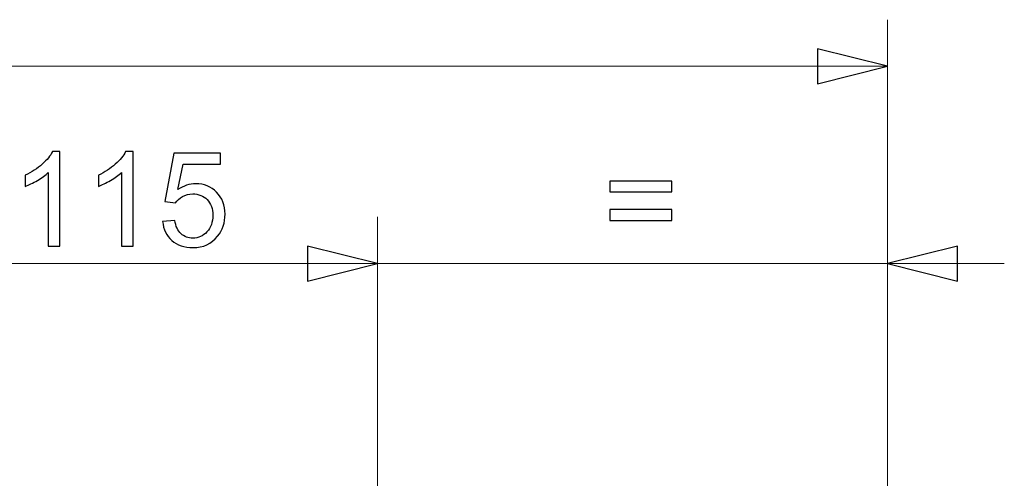
# Model space of a CAD drawing. Units: millimetres. Extents: x 130 to 390, y 14 to 134.
# Drawn here: x 176 to 200, y 122 to 133 of the extents above; entities that cross this region are included whole.
import ezdxf

# ---------------------------------------------------------------- set-up
doc = ezdxf.new("R2010")
doc.units = ezdxf.units.MM
doc.header["$MEASUREMENT"] = 0
doc.layers.add('Vrstva 1', color=7, linetype='Continuous')

msp = doc.modelspace()

# ---------------------------------------------------------------- linework, layer by layer
at = {"layer": 'Vrstva 1', "lineweight": 13}
for points in [[(197.074, 117.138), (197.074, 117.138), (197.074, 132.717), (197.074, 132.717)], [(147.205, 131.584), (147.205, 131.584), (197.074, 131.584), (197.074, 131.584)], [(184.693, 121.281), (184.693, 121.281), (184.693, 127.926), (184.693, 127.926)], [(144.372, 126.793), (144.372, 126.793), (199.907, 126.793), (199.907, 126.793)]]:
    msp.add_open_spline(points, degree=3, dxfattribs=at)
at = {"layer": 'Vrstva 1'}
for points, knots in [([(197.074, 131.584), (197.074, 131.584), (195.374, 131.159), (195.374, 131.159), (195.374, 131.159), (195.374, 131.159), (195.374, 132.009), (195.374, 132.009), (195.374, 132.009), (195.374, 132.009), (197.074, 131.584), (197.074, 131.584)], [0, 0, 0, 0, 0.25, 0.25, 0.25, 0.25, 0.5, 0.5, 0.5, 0.5, 1, 1, 1, 1]), ([(176.987, 127.218), (176.987, 127.218), (176.706, 127.218), (176.706, 127.218), (176.706, 127.218), (176.706, 127.218), (176.706, 129.006), (176.706, 129.006), (176.706, 129.006), (176.639, 128.941), (176.551, 128.876), (176.441, 128.812), (176.441, 128.812), (176.332, 128.748), (176.233, 128.699), (176.146, 128.667), (176.146, 128.667), (176.146, 128.667), (176.146, 128.939), (176.146, 128.939), (176.146, 128.939), (176.302, 129.012), (176.44, 129.102), (176.557, 129.206), (176.557, 129.206), (176.675, 129.311), (176.758, 129.414), (176.806, 129.512), (176.806, 129.512), (176.806, 129.512), (176.987, 129.512), (176.987, 129.512), (176.987, 129.512), (176.987, 129.512), (176.987, 127.218), (176.987, 127.218)], [0, 0, 0, 0, 0.1, 0.1, 0.1, 0.1, 0.2, 0.2, 0.2, 0.2, 0.3, 0.3, 0.3, 0.3, 0.4, 0.4, 0.4, 0.4, 0.5, 0.5, 0.5, 0.5, 0.6, 0.6, 0.6, 0.6, 0.7, 0.7, 0.7, 0.7, 0.8, 0.8, 0.8, 0.8, 1, 1, 1, 1]), ([(178.762, 127.218), (178.762, 127.218), (178.481, 127.218), (178.481, 127.218), (178.481, 127.218), (178.481, 127.218), (178.481, 129.006), (178.481, 129.006), (178.481, 129.006), (178.413, 128.941), (178.326, 128.876), (178.216, 128.812), (178.216, 128.812), (178.107, 128.748), (178.008, 128.699), (177.92, 128.667), (177.92, 128.667), (177.92, 128.667), (177.92, 128.939), (177.92, 128.939), (177.92, 128.939), (178.077, 129.012), (178.214, 129.102), (178.332, 129.206), (178.332, 129.206), (178.45, 129.311), (178.533, 129.414), (178.581, 129.512), (178.581, 129.512), (178.581, 129.512), (178.762, 129.512), (178.762, 129.512), (178.762, 129.512), (178.762, 129.512), (178.762, 127.218), (178.762, 127.218)], [0, 0, 0, 0, 0.1, 0.1, 0.1, 0.1, 0.2, 0.2, 0.2, 0.2, 0.3, 0.3, 0.3, 0.3, 0.4, 0.4, 0.4, 0.4, 0.5, 0.5, 0.5, 0.5, 0.6, 0.6, 0.6, 0.6, 0.7, 0.7, 0.7, 0.7, 0.8, 0.8, 0.8, 0.8, 1, 1, 1, 1]), ([(179.48, 127.816), (179.48, 127.816), (179.775, 127.841), (179.775, 127.841), (179.775, 127.841), (179.797, 127.698), (179.847, 127.59), (179.927, 127.518), (179.927, 127.518), (180.007, 127.446), (180.102, 127.41), (180.215, 127.41), (180.215, 127.41), (180.349, 127.41), (180.464, 127.46), (180.557, 127.563), (180.557, 127.563), (180.651, 127.664), (180.698, 127.799), (180.698, 127.968), (180.698, 127.968), (180.698, 128.128), (180.652, 128.254), (180.563, 128.346), (180.563, 128.346), (180.473, 128.438), (180.356, 128.485), (180.21, 128.485), (180.21, 128.485), (180.12, 128.485), (180.038, 128.464), (179.966, 128.423), (179.966, 128.423), (179.893, 128.382), (179.836, 128.329), (179.794, 128.264), (179.794, 128.264), (179.794, 128.264), (179.531, 128.298), (179.531, 128.298), (179.531, 128.298), (179.531, 128.298), (179.751, 129.472), (179.751, 129.472), (179.751, 129.472), (179.751, 129.472), (180.888, 129.472), (180.888, 129.472), (180.888, 129.472), (180.888, 129.472), (180.888, 129.204), (180.888, 129.204), (180.888, 129.204), (180.888, 129.204), (179.976, 129.204), (179.976, 129.204), (179.976, 129.204), (179.976, 129.204), (179.853, 128.589), (179.853, 128.589), (179.853, 128.589), (179.989, 128.684), (180.133, 128.732), (180.284, 128.732), (180.284, 128.732), (180.484, 128.732), (180.652, 128.664), (180.79, 128.525), (180.79, 128.525), (180.927, 128.387), (180.995, 128.21), (180.995, 127.992), (180.995, 127.992), (180.995, 127.785), (180.935, 127.607), (180.814, 127.457), (180.814, 127.457), (180.668, 127.271), (180.468, 127.179), (180.215, 127.179), (180.215, 127.179), (180.007, 127.179), (179.836, 127.237), (179.705, 127.354), (179.705, 127.354), (179.574, 127.47), (179.499, 127.624), (179.48, 127.816)], [0, 0, 0, 0, 0.043478, 0.043478, 0.043478, 0.043478, 0.086957, 0.086957, 0.086957, 0.086957, 0.130435, 0.130435, 0.130435, 0.130435, 0.173913, 0.173913, 0.173913, 0.173913, 0.217391, 0.217391, 0.217391, 0.217391, 0.26087, 0.26087, 0.26087, 0.26087, 0.304348, 0.304348, 0.304348, 0.304348, 0.347826, 0.347826, 0.347826, 0.347826, 0.391304, 0.391304, 0.391304, 0.391304, 0.434783, 0.434783, 0.434783, 0.434783, 0.478261, 0.478261, 0.478261, 0.478261, 0.521739, 0.521739, 0.521739, 0.521739, 0.565217, 0.565217, 0.565217, 0.565217, 0.608696, 0.608696, 0.608696, 0.608696, 0.652174, 0.652174, 0.652174, 0.652174, 0.695652, 0.695652, 0.695652, 0.695652, 0.73913, 0.73913, 0.73913, 0.73913, 0.782609, 0.782609, 0.782609, 0.782609, 0.826087, 0.826087, 0.826087, 0.826087, 0.869565, 0.869565, 0.869565, 0.869565, 0.913043, 0.913043, 0.913043, 0.913043, 1, 1, 1, 1]), ([(191.84, 128.533), (191.84, 128.533), (190.331, 128.533), (190.331, 128.533), (190.331, 128.533), (190.331, 128.533), (190.331, 128.795), (190.331, 128.795), (190.331, 128.795), (190.331, 128.795), (191.84, 128.795), (191.84, 128.795), (191.84, 128.795), (191.84, 128.795), (191.84, 128.533), (191.84, 128.533)], [0, 0, 0, 0, 0.2, 0.2, 0.2, 0.2, 0.4, 0.4, 0.4, 0.4, 0.6, 0.6, 0.6, 0.6, 1, 1, 1, 1]), ([(191.84, 127.839), (191.84, 127.839), (190.331, 127.839), (190.331, 127.839), (190.331, 127.839), (190.331, 127.839), (190.331, 128.102), (190.331, 128.102), (190.331, 128.102), (190.331, 128.102), (191.84, 128.102), (191.84, 128.102), (191.84, 128.102), (191.84, 128.102), (191.84, 127.839), (191.84, 127.839)], [0, 0, 0, 0, 0.2, 0.2, 0.2, 0.2, 0.4, 0.4, 0.4, 0.4, 0.6, 0.6, 0.6, 0.6, 1, 1, 1, 1]), ([(184.693, 126.793), (184.693, 126.793), (182.993, 126.368), (182.993, 126.368), (182.993, 126.368), (182.993, 126.368), (182.993, 127.218), (182.993, 127.218), (182.993, 127.218), (182.993, 127.218), (184.693, 126.793), (184.693, 126.793)], [0, 0, 0, 0, 0.25, 0.25, 0.25, 0.25, 0.5, 0.5, 0.5, 0.5, 1, 1, 1, 1]), ([(184.693, 126.793), (184.693, 126.793), (182.993, 126.368), (182.993, 126.368), (182.993, 126.368), (182.993, 126.368), (182.993, 127.218), (182.993, 127.218), (182.993, 127.218), (182.993, 127.218), (184.693, 126.793), (184.693, 126.793)], [0, 0, 0, 0, 0.25, 0.25, 0.25, 0.25, 0.5, 0.5, 0.5, 0.5, 1, 1, 1, 1]), ([(197.074, 126.793), (197.074, 126.793), (198.774, 127.218), (198.774, 127.218), (198.774, 127.218), (198.774, 127.218), (198.774, 126.368), (198.774, 126.368), (198.774, 126.368), (198.774, 126.368), (197.074, 126.793), (197.074, 126.793)], [0, 0, 0, 0, 0.25, 0.25, 0.25, 0.25, 0.5, 0.5, 0.5, 0.5, 1, 1, 1, 1])]:
    msp.add_open_spline(points, degree=3, knots=knots, dxfattribs=at)
at = {"layer": 'Vrstva 1', "lineweight": 13}
for points in [[(197.074, 131.584), (197.074, 131.584), (195.374, 131.159), (195.374, 131.159), (195.374, 131.159), (195.374, 131.159), (195.374, 132.009), (195.374, 132.009), (195.374, 132.009), (195.374, 132.009), (197.074, 131.584), (197.074, 131.584)], [(184.693, 126.793), (184.693, 126.793), (182.993, 126.368), (182.993, 126.368), (182.993, 126.368), (182.993, 126.368), (182.993, 127.218), (182.993, 127.218), (182.993, 127.218), (182.993, 127.218), (184.693, 126.793), (184.693, 126.793)], [(184.693, 126.793), (184.693, 126.793), (182.993, 126.368), (182.993, 126.368), (182.993, 126.368), (182.993, 126.368), (182.993, 127.218), (182.993, 127.218), (182.993, 127.218), (182.993, 127.218), (184.693, 126.793), (184.693, 126.793)], [(197.074, 126.793), (197.074, 126.793), (198.774, 127.218), (198.774, 127.218), (198.774, 127.218), (198.774, 127.218), (198.774, 126.368), (198.774, 126.368), (198.774, 126.368), (198.774, 126.368), (197.074, 126.793), (197.074, 126.793)]]:
    msp.add_open_spline(points, degree=3, knots=[0, 0, 0, 0, 0.25, 0.25, 0.25, 0.25, 0.5, 0.5, 0.5, 0.5, 1, 1, 1, 1], dxfattribs=at)

doc.saveas('drawing.dxf')
